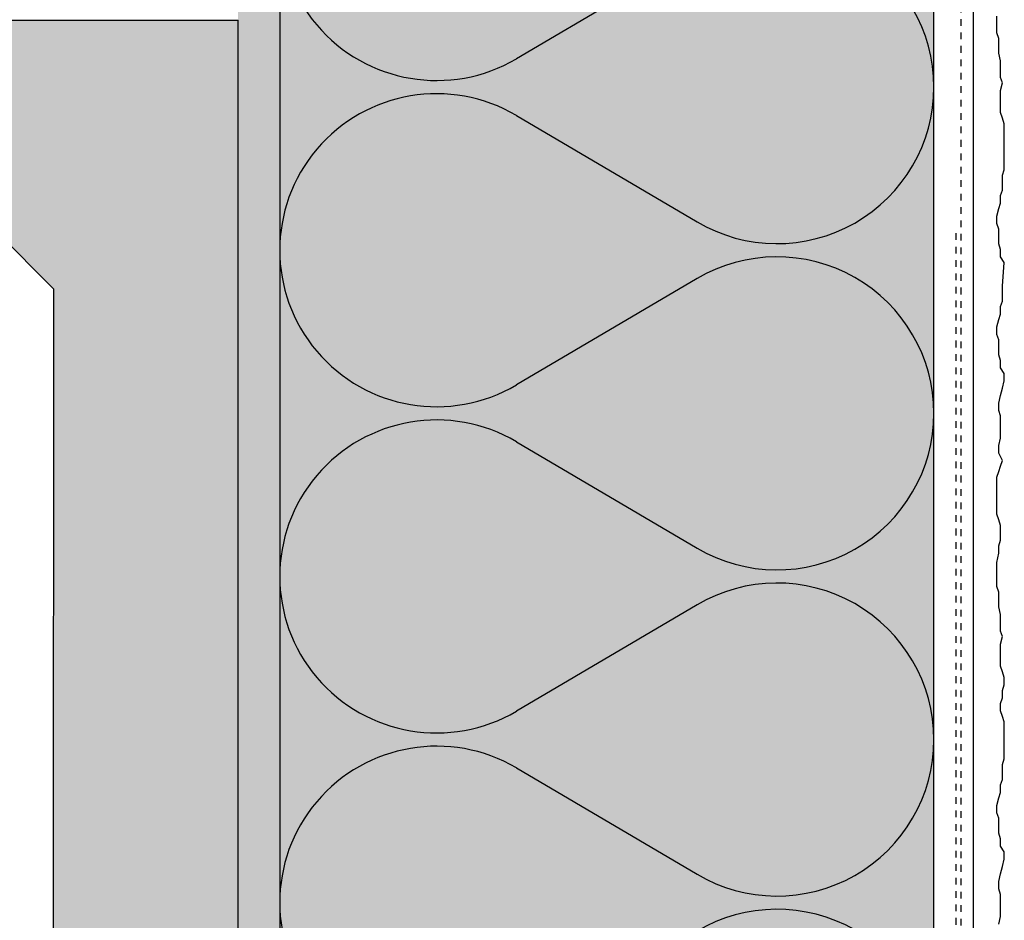
# Model space of a CAD drawing. Extents: x 2229 to 4112, y -13752 to -4513.
# Drawn here: x 2463 to 2581, y -13457 to -13350 of the extents above; entities that cross this region are included whole.
import ezdxf

# ---------------------------------------------------------------- set-up
doc = ezdxf.new("R2010")
doc.units = 0
doc.header["$LTSCALE"] = 0.1
for name, pattern in [('AUSGEZOGEN', [0]), ('MVS_STRICH', [48, 8, -8, 8, -8, 8, -8]), ('STRICHLINIE', [10, 5, -5])]:
    doc.linetypes.add(name, pattern=pattern)
doc.layers.get('0').update_dxf_attribs({"linetype": 'CONTINUOUS'})
for name, color, linetype in [('Armierung', 6, 'CONTINUOUS'), ('BEMASSUNG', 1, 'AUSGEZOGEN'), ('DÄMMUNG', 1, 'CONTINUOUS'), ('Putz', 6, 'CONTINUOUS'), ('SCHRAFFUR', 7, 'CONTINUOUS'), ('SICHTBARE', 7, 'CONTINUOUS'), ('UNSICHTBARE', 1, 'STRICHLINIE')]:
    doc.layers.add(name, color=color, linetype=linetype)

# ---------------------------------------------------------------- blocks, each defined once
blk = doc.blocks.new('DAEMM')
at = {"layer": 'DÄMMUNG'}
for p, q in [((0.2065000000000003, 0.3620000000000003), (0.04350000000000054, 0.6380000000000002)), ((0.4565000000000001, 0.6380000000000001), (0.2935000000000005, 0.3620000000000003))]:
    blk.add_line(p, q, dxfattribs=at)
for centre, radius, start, end in [((0.2500000000000004, 0.7599535583560935), 0.2398226853233718, 329.4349999999999, 210.565), ((-6.385947252951496e-05, 0.2399345634836396), 0.2399345719818568, 270.015249483519, 30.58024948351907), ((0.5000638594725304, 0.2399345634836396), 0.2399345719818567, 149.4197505164809, 269.9847505164809)]:
    blk.add_arc(centre, radius, start, end, dxfattribs=at)
blk = doc.blocks.new('A$C47D672CE')
at = {"layer": 'SICHTBARE', "linetype": 'Continuous'}
h = blk.add_hatch(color=7, dxfattribs=at)
h.dxf.hatch_style = 1
edge = h.paths.add_edge_path()
edge.add_line((0, 11.53553975746036), (0, 11.37827290222049))
edge.add_line((0, 11.37827290222049), (0, 0))
edge.add_line((0, 0), (-16.50000037625432, 0))
edge.add_line((-16.50000037625432, 0), (-16.50000037625432, -1.39999995008111))
edge.add_line((-16.50000037625432, -1.39999995008111), (-16.09999919310212, -1.39999995008111))
edge.add_arc((-16.09999997392333, -0.999999797621058), 0.4000000000000057, 270, 330.0000000000027)
edge.add_arc((-15.40717965089561, -1.399999797620694), 0.4000000000000069, 29.99999999999733, 150.0000000000027, ccw=False)
edge.add_arc((-14.7143593278679, -0.999999797621058), 0.4000000000000057, 209.9999999999973, 270)
edge.add_line((-14.71435884013772, -1.39999995008111), (-14.59999987855554, -1.39999995008111))
edge.add_arc((-14.59999997392333, -0.999999797621058), 0.4000000000000057, 270, 330.0000000000027)
edge.add_arc((-13.90717965089561, -1.399999797620694), 0.4000000000000069, 29.99999999999733, 150.0000000000027, ccw=False)
edge.add_arc((-13.2143593278679, -0.999999797621058), 0.4000000000000057, 209.9999999999973, 270)
edge.add_line((-13.21435952559114, -1.39999995008111), (-13.10000056400895, -1.39999995008111))
edge.add_arc((-13.09999997392333, -0.999999797621058), 0.4000000000000069, 270, 330.0000000000027)
edge.add_arc((-12.40717965089561, -1.399999797620694), 0.400000000000005, 29.99999999999733, 150.0000000000027, ccw=False)
edge.add_arc((-11.7143593278679, -0.999999797621058), 0.4000000000000057, 209.9999999999973, 270)
edge.add_line((-11.71435927972198, -1.39999995008111), (-11.60000031813979, -1.39999995008111))
edge.add_arc((-11.59999997392333, -0.999999797621058), 0.4000000000000192, 270, 330.0000000000027)
edge.add_arc((-10.90717965089561, -1.399999797620694), 0.3999999999999946, 29.99999999999733, 150.0000000000027, ccw=False)
edge.add_arc((-10.2143593278679, -0.999999797621058), 0.4000000000000057, 209.9999999999973, 270)
edge.add_line((-10.21435903385282, -1.39999995008111), (-10.10000007227063, -1.39999995008111))
edge.add_arc((-10.09999997392333, -0.999999797621058), 0.4000000000000057, 270, 330.0000000000027)
edge.add_arc((-9.407179650895614, -1.399999797620694), 0.4000000000000192, 29.99999999999733, 150.0000000000027, ccw=False)
edge.add_arc((-8.714359327867896, -0.999999797621058), 0.4000000000000057, 209.9999999999973, 270)
edge.add_line((-8.71435971930623, -1.39999995008111), (-8.599999826401472, -1.39999995008111))
edge.add_arc((-8.599999973923332, -0.999999797621058), 0.4000000000000057, 270, 330.0000000000027)
edge.add_arc((-7.907179650895614, -1.399999797620694), 0.4000000000000192, 29.99999999999733, 150.0000000000027, ccw=False)
edge.add_arc((-7.214359327867896, -0.999999797621058), 0.4000000000000057, 209.9999999999973, 270)
edge.add_line((-7.214359473437071, -1.39999995008111), (-7.099999580532312, -1.39999995008111))
edge.add_arc((-7.099999973923332, -0.999999797621058), 0.4000000000000057, 270, 330.0000000000027)
edge.add_arc((-6.407179650895614, -1.399999797620694), 0.4000000000000192, 29.99999999999733, 150.0000000000027, ccw=False)
edge.add_arc((-5.714359327867896, -0.999999797621058), 0.4000000000000057, 209.9999999999973, 270)
edge.add_line((-5.714359227567911, -1.39999995008111), (-5.474731791764498, -1.39999995008111))
edge.add_arc((-5.474731553831589, -1.599999797621422), 0.2000000000000174, -47.97568716290999, 90, ccw=False)
edge.add_arc((-5.206953197239272, -1.897144125752675), 0.1999999999999942, 132.02431283709, 267.9756871629631)
edge.add_arc((-5.22108262688289, -2.296894496881578), 0.2000000000000159, -47.8138500594024, 87.97568716296308, ccw=False)
edge.add_arc((-4.952466028625622, -2.593281276513153), 0.2000000000000064, 132.1861499405976, 278.2482745645122)
edge.add_arc((-4.895080901009806, -2.989143559547301), 0.2000000000000093, -22.60540779391789, 98.2482745645122, ccw=False)
edge.add_arc((-4.525811324312144, -3.142896542365634), 0.2000000000000092, 157.3945922060821, 309.2922396853103)
edge.add_arc((-4.272500902093725, -3.452466938229918), 0.2000000000000016, 8.438557326829425, 129.2922396853103, ccw=False)
edge.add_arc((-3.876831381271131, -3.393767446817947), 0.2000000000000098, 188.4385573268294, 337.0093519089007)
edge.add_arc((-3.50860393449102, -3.549999797622149), 0.2000000000000137, 22.024312837043283, 157.0093519089007, ccw=False)
edge.add_arc((-3.137794010136076, -3.399999797620694), 0.2000000000000151, 202.0243128370433, 337.9756871629567)
edge.add_arc((-2.766984085781132, -3.549999797622149), 0.2000000000000045, 22.024312837043283, 157.9756871629567, ccw=False)
edge.add_arc((-2.396174161426643, -3.399999797620694), 0.200000000000002, 202.0243128370433, 337.9756871629567)
edge.add_arc((-2.025364237071699, -3.549999797622149), 0.2000000000000045, 22.024312837043283, 157.9756871629567, ccw=False)
edge.add_arc((-1.654554312716755, -3.399999797620694), 0.2000000000000151, 202.0243128370433, 337.9756871629567)
edge.add_arc((-1.283744388362265, -3.549999797622149), 0.2000000000000045, 22.024312837043283, 157.9756871629567, ccw=False)
edge.add_arc((-0.9129344640073214, -3.399999797620694), 0.2000000000000151, 202.0243128370433, 337.9756871629567)
edge.add_arc((-0.5421245396523773, -3.549999797622149), 0.2000000000000045, 22.024312837043283, 157.9756871629567, ccw=False)
edge.add_arc((-0.1713146152978879, -3.399999797620694), 0.1999999999999886, 202.0243128370433, 270)
edge.add_line((-0.1713146921247244, -3.599999705329537), (0, -3.599999705329537))
edge.add_line((0, -3.599999705329537), (0, -4.233974381349981))
edge.add_arc((1.500000026077032, -4.233974393837343), 1.500000000000014, 180, 239.9999999999897)
edge.add_line((0.7500001229345798, -5.533012503292412), (1.649999991059303, -6.052627737517469))
edge.add_arc((1.400000026076668, -6.485640443675948), 0.5, 0, 59.99999999998971, ccw=False)
edge.add_line((1.900000032037497, -6.48564042057842), (1.900000032037497, -8.850406389683485))
edge.add_line((1.900000032037497, -8.850406389683485), (5.450000055134296, -10.89999964460731))
edge.add_line((5.450000055134296, -10.89999964460731), (6.125000072643161, -9.73086548037827))
edge.add_line((6.125000072643161, -9.73086548037827), (5.951795028522611, -9.630865417420864))
edge.add_arc((5.851794945319853, -9.804070583268185), 0.2000000000000356, 59.99999999998969, 127.9756871629679)
edge.add_arc((5.605664130853256, -9.48876181052401), 0.1999999999999782, 172.0243128370741, 307.975687162968, ccw=False)
edge.add_arc((5.209533316386569, -9.43326065891415), 0.2000000000000307, 352.024312837074, 487.9756871629679)
edge.add_arc((4.963402501919973, -9.117951886168157), 0.1999999999999986, 172.0243128370741, 307.975687162968, ccw=False)
edge.add_arc((4.567271687453285, -9.062450734560116), 0.2000000000000065, 352.0243128369709, 487.9756871629884)
edge.add_arc((4.321140872986689, -8.747141961814123), 0.200000000000023, 172.0243128370741, 307.975687162968, ccw=False)
edge.add_arc((3.925010058520456, -8.691640810204262), 0.2000000000000026, 352.024312837074, 487.9756871629679)
edge.add_arc((3.678879244053405, -8.376332037460088), 0.2000000000000181, 160.9035356451437, 307.975687162968, ccw=False)
edge.add_arc((3.387525683198874, -8.275461955743594), 0.1083207271790504, 340.9035356451437, 487.4606331479791)
edge.add_arc((3.20000002607685, -8.030725773845916), 0.2000000000000005, 112.02431283697541, 307.460633147979, ccw=False)
edge.add_arc((3.050000026076759, -7.659915849491881), 0.2000000000000176, 292.0243128369754, 427.9756871630245)
edge.add_arc((3.20000002607685, -7.289105925137846), 0.1999999999999913, 112.02431283697541, 247.9756871630246, ccw=False)
edge.add_arc((3.050000026076759, -6.918296000781993), 0.2000000000000176, 292.0243128369754, 427.9756871630245)
edge.add_arc((3.20000002607685, -6.547486076427958), 0.1999999999999913, 112.02431283697541, 247.9756871630246, ccw=False)
edge.add_arc((3.050000026076759, -6.176676152073924), 0.1999999999999913, 292.0243128369754, 427.9756871630245)
edge.add_arc((3.20000002607685, -5.80586622771807), 0.2000000000000176, 126.2187628067856, 247.9756871630246, ccw=False)
edge.add_arc((2.963652068691317, -5.483159483072086), 0.2000000000000181, 306.2187628067857, 487.9756871629679)
edge.add_arc((2.717521254224721, -5.167850710327912), 0.2000000000000181, 172.0243128370741, 307.975687162968, ccw=False)
edge.add_arc((2.321390439758034, -5.112349558718051), 0.2000000000000026, 352.024312837074, 487.9756871629679)
edge.add_arc((2.075259625291437, -4.797040785972058), 0.2000000000000166, 172.0243128370741, 307.975687162968, ccw=False)
edge.add_arc((1.67912881082475, -4.741539634364017), 0.2000000000000127, 352.024312837074, 461.4096221092699)
edge.add_arc((1.600000026076941, -4.349444447674614), 0.2000000000000242, 180, 281.40962210926995, ccw=False)
edge.add_line((1.400000066496432, -4.349444410763681), (1.400000066496432, -3.674427047371864))
edge.add_arc((0.8000000260767592, -3.674426988622145), 0.6000000000000149, 0, 48.18968510422114)
edge.add_arc((1.600000026076941, -2.779999797621713), 0.5999999999999864, 131.8103148957789, 228.1896851042211, ccw=False)
edge.add_arc((0.8000000260767592, -1.885572606621281), 0.6000000000000149, 311.8103148957789, 360)
edge.add_line((1.400000066496432, -1.885572448372841), (1.400000066496432, -1.884426921606064))
edge.add_arc((0.8000000260767592, -1.884426988621271), 0.6000000000000149, 0, 48.18968510422114)
edge.add_arc((1.600000026076941, -0.9899997976208397), 0.5999999999999864, 131.8103148957789, 228.1896851042211, ccw=False)
edge.add_arc((0.8000000260767592, -0.0955726066204079), 0.6000000000000149, 311.8103148957789, 360)
edge.add_line((1.400000066496432, -0.09557278826832771), (1.400000066496432, -0.09442679584026337))
edge.add_arc((0.8000000260767592, -0.09442698862039833), 0.6000000000000149, 0, 48.18968510422114)
edge.add_arc((1.600000026076941, 0.8000002023782145), 0.5999999999999864, 131.8103148957789, 228.1896851042211, ccw=False)
edge.add_arc((0.8000000260767592, 1.694427393378646), 0.6000000000000149, 311.8103148957789, 360)
edge.add_line((1.400000066496432, 1.694427337497473), (1.400000066496432, 1.69557286426425))
edge.add_arc((0.8000000260767592, 1.695573011378656), 0.5999999999999959, 0, 48.18968510422114)
edge.add_arc((1.600000026076941, 2.590000202379088), 0.6000000000000054, 131.8103148957789, 228.1896851042211, ccw=False)
edge.add_arc((0.8000000260767592, 3.4844273933777), 0.6000000000000149, 311.8103148957789, 360)
edge.add_line((1.400000066496432, 3.484427463263273), (1.400000066496432, 3.48557299003005))
edge.add_arc((0.8000000260767592, 3.485573011379529), 0.5999999999999959, 0, 48.18968510422114)
edge.add_arc((1.600000026076941, 4.380000202378142), 0.6000000000000054, 131.8103148957789, 228.1896851042211, ccw=False)
edge.add_arc((0.8000000260767592, 5.274427393378573), 0.5999999999999943, 311.8103148957789, 360)
edge.add_line((1.400000066496432, 5.274427589029074), (1.400000066496432, 5.275573115795851))
edge.add_arc((0.8000000260767592, 5.275573011378583), 0.5999999999999943, 0, 48.18968510422114)
edge.add_arc((1.600000026076941, 6.170000202379015), 0.5999999999999864, 131.8103148957789, 228.1896851042211, ccw=False)
edge.add_arc((0.8000000260767592, 7.064427393379447), 0.6000000000000149, 311.8103148957789, 360)
edge.add_line((1.400000066496432, 7.064427714794874), (1.400000066496432, 7.065573241561651))
edge.add_arc((0.8000000260767592, 7.065573011379456), 0.6000000000000149, 0, 48.18968510422114)
edge.add_arc((1.600000026076941, 7.960000202379888), 0.5999999999999864, 131.8103148957789, 228.1896851042211, ccw=False)
edge.add_arc((0.8000000260767592, 8.8544273933785), 0.6000000000000149, 311.8103148957789, 360)
edge.add_line((1.400000066496432, 8.854427840560675), (1.400000066496432, 8.855573367327452))
edge.add_arc((0.8000000260767592, 8.85557301137851), 0.6000000000000149, 0, 48.18968510422114)
edge.add_arc((1.600000026076941, 9.750000202378942), 0.5999999999999864, 131.8103148957789, 228.1896851042211, ccw=False)
edge.add_arc((0.8000000260767592, 10.64442739337937), 0.6000000000000149, 311.8103148957789, 360)
edge.add_line((1.400000066496432, 10.64442796632648), (1.400000066496432, 10.82135317847133))
edge.add_line((1.400000066496432, 10.82135317847133), (1.197297824546695, 11.37827290222049))
edge.add_line((1.197297824546695, 11.37827290222049), (1.168246380984783, 11.45809097215533))
edge.add_line((1.168246380984783, 11.45809097215533), (1.140057342126966, 11.53553975746036))
edge.add_line((1.140057342126966, 11.53553975746036), (0, 11.53553975746036))
h.paths.add_polyline_path([(-4.000000189989805, -2.549999859184027), (0, -2.549999859184027), (0, -1.049999613314867), (-4.000000189989805, -1.049999613314867)], flags=16)
edge = h.paths.add_edge_path(flags=17)
edge.add_arc((1.600000026076941, 2.590000202379088), 0.5999999999999925, 131.8103148957789, 174.353488802592)
edge.add_arc((0.2000000260768502, 4.480791596923154), 1.999999999999992, 293.6692093344773, 425.9266246991572)
edge.add_arc((1.600000026076941, 6.170000202379015), 0.6000000000000054, 166.8168186619791, 228.1896851042211)
edge.add_arc((-11.7143593278679, -0.999999797621058), 0.4000000000000057, 263.5843682320276, 270)
edge.add_arc((-10.15717965089561, -0.1999997976217855), 2.00000000000001, 216.7802460875626, 323.2197539124374)
edge.add_arc((-8.599999973923332, -0.999999797621058), 0.4000000000000057, 270, 276.4156317679724)
h = blk.add_hatch(color=7, dxfattribs=at)
h.dxf.hatch_style = 1
h.paths.add_polyline_path([(-8.555303952482973, -1.39749478585145, -0.02800078899739203), (-8.599999973922422, -1.399999797620694), (-8.599999826401472, -1.39999995008111), (-8.714359327867442, -1.399999797620694, -0.26794919243142), (-9.060769489381983, -1.199999797621786, 0.5773502691906642), (-9.7535898124097, -1.199999797619967, -0.2679491924311798), (-10.09999997392379, -1.399999797620694), (-10.21435879459978, -1.399999797620694, -0.2679495496530265), (-10.56076948938198, -1.199999797621786, 0.5773502691906642), (-11.2535898124097, -1.199999797619967, -0.2679491924311799), (-11.59999997392379, -1.399999797620694), (-11.7143587946025, -1.399999797620694, -0.02800112255026009), (-11.75905534930826, -1.39749478585145, 0.5009783296954586)])
h.paths.add_polyline_path([(1.015812491310953, 6.30683924733421, 0.2743799324487569), (1.20000002607685, 5.722786606878799, -0.2134217652834567), (1.400000026076668, 5.275573011378583), (1.400000066496432, 5.275573115795851), (1.400000026076668, 5.274427393378573, -0.2134217652833644), (1.20000002607685, 4.827213797878358, 0.4472135955001683), (1.20000002607685, 3.932786606877926, -0.2134217652834755), (1.400000026076668, 3.485573011379529, -0.213920793252085), (1.200000571995588, 3.037214286163362, 0.1877918983572677), (1.00291131196127, 2.649034662448685, 0.6510056275557335)])
at = {"layer": 'SICHTBARE', "color": 6, "linetype": 'MVS_STRICH'}
for p, q in [((1.600000026072394, 177.9115228043629), (1.600000026076941, 4.380000202378142)), ((-57.73808715389305, -1.821216794718566), (-10.15717965089561, -1.821216794713109))]:
    blk.add_line(p, q, dxfattribs=at)
at = {"layer": 'SICHTBARE', "color": 7, "linetype": 'Continuous'}
for p, q in [((1.140057342126966, 11.53553975746036), (0, 11.53553975746036)), ((0, 11.53553975746036), (0, 11.37827290222049)), ((1.140057342126966, 11.53553975746036), (0, 11.53553975746036)), ((0, 11.53553975746036), (0, 11.37827290222049)), ((0, 11.37827290222049), (0, 0)), ((0, 11.37827290222049), (0, 0)), ((1.400000066496432, 10.82135317847133), (1.197297824546695, 11.37827290222049)), ((1.400000066496432, 10.82135317847133), (1.197297824546695, 11.37827290222049)), ((1.400000066496432, 10.64442796632648), (1.400000066496432, 10.82135317847133)), ((1.400000066496432, 10.64442796632648), (1.400000066496432, 10.82135317847133)), ((1.400000066496432, 8.854427840560675), (1.400000066496432, 8.855573367327452)), ((1.400000066496432, 8.854427840560675), (1.400000066496432, 8.855573367327452)), ((1.400000066496432, 7.064427714794874), (1.400000066496432, 7.065573241561651)), ((1.400000066496432, 7.064427714794874), (1.400000066496432, 7.065573241561651)), ((1.400000066496432, 5.275573115795851), (1.400000066496432, 5.274427589029074)), ((1.400000066496432, 5.275573115795851), (1.400000066496432, 5.274427589029074)), ((1.400000066496432, 3.48557299003005), (1.400000066496432, 3.484427463263273)), ((1.400000066496432, 3.48557299003005), (1.400000066496432, 3.484427463263273)), ((1.400000066496432, 1.694427337497473), (1.400000066496432, 1.69557286426425)), ((1.400000066496432, 1.694427337497473), (1.400000066496432, 1.69557286426425)), ((0, 0), (-16.50000037625432, 0)), ((-16.50000037625432, 0), (-16.50000037625432, -1.39999995008111)), ((0, 0), (-16.50000037625432, 0)), ((-16.50000037625432, 0), (-16.50000037625432, -1.39999995008111)), ((0, -1.049999613314867), (-4.000000189989805, -1.049999613314867)), ((-4.000000189989805, -1.049999613314867), (-4.000000189989805, -2.549999859184027)), ((0, -1.049999613314867), (-4.000000189989805, -1.049999613314867)), ((-4.000000189989805, -1.049999613314867), (-4.000000189989805, -2.549999859184027)), ((0, -2.549999859184027), (0, -1.049999613314867)), ((0, -2.549999859184027), (0, -1.049999613314867)), ((1.400000066496432, -0.09557278826832771), (1.400000066496432, -0.09442679584026337)), ((1.400000066496432, -0.09557278826832771), (1.400000066496432, -0.09442679584026337)), ((-16.50000037625432, -1.39999995008111), (-16.09999919310212, -1.39999995008111)), ((-16.50000037625432, -1.39999995008111), (-16.09999919310212, -1.39999995008111)), ((-14.71435884013772, -1.39999995008111), (-14.59999987855554, -1.39999995008111)), ((-14.71435884013772, -1.39999995008111), (-14.59999987855554, -1.39999995008111)), ((-13.21435952559114, -1.39999995008111), (-13.10000056400895, -1.39999995008111)), ((-13.21435952559114, -1.39999995008111), (-13.10000056400895, -1.39999995008111)), ((-11.60000031813979, -1.39999995008111), (-11.71435927972198, -1.39999995008111)), ((-11.60000031813979, -1.39999995008111), (-11.71435927972198, -1.39999995008111)), ((-10.10000007227063, -1.39999995008111), (-10.21435903385282, -1.39999995008111)), ((-10.10000007227063, -1.39999995008111), (-10.21435903385282, -1.39999995008111)), ((-8.599999826401472, -1.39999995008111), (-8.71435971930623, -1.39999995008111)), ((-8.599999826401472, -1.39999995008111), (-8.71435971930623, -1.39999995008111)), ((-7.214359473437071, -1.39999995008111), (-7.099999580532312, -1.39999995008111)), ((-7.214359473437071, -1.39999995008111), (-7.099999580532312, -1.39999995008111)), ((-5.714359227567911, -1.39999995008111), (-5.474731791764498, -1.39999995008111)), ((-5.714359227567911, -1.39999995008111), (-5.474731791764498, -1.39999995008111)), ((1.400000066496432, -1.885572448372841), (1.400000066496432, -1.884426921606064)), ((1.400000066496432, -1.885572448372841), (1.400000066496432, -1.884426921606064)), ((-4.000000189989805, -2.549999859184027), (0, -2.549999859184027)), ((-4.000000189989805, -2.549999859184027), (0, -2.549999859184027)), ((-0.1713146921247244, -3.599999705329537), (0, -3.599999705329537)), ((-0.1713146921247244, -3.599999705329537), (0, -3.599999705329537)), ((0, -3.599999705329537), (0, -4.233974381349981)), ((0, -3.599999705329537), (0, -4.233974381349981)), ((1.400000066496432, -4.349444410763681), (1.400000066496432, -3.674427047371864)), ((1.400000066496432, -4.349444410763681), (1.400000066496432, -3.674427047371864)), ((0.7500001229345798, -5.533012503292412), (1.649999991059303, -6.052627737517469)), ((0.7500001229345798, -5.533012503292412), (1.649999991059303, -6.052627737517469)), ((1.900000032037497, -6.48564042057842), (1.900000032037497, -8.850406389683485)), ((1.900000032037497, -6.48564042057842), (1.900000032037497, -8.850406389683485)), ((1.900000032037497, -8.850406389683485), (5.450000055134296, -10.89999964460731)), ((1.900000032037497, -8.850406389683485), (5.450000055134296, -10.89999964460731)), ((5.450000055134296, -10.89999964460731), (6.125000072643161, -9.73086548037827)), ((5.450000055134296, -10.89999964460731), (6.125000072643161, -9.73086548037827)), ((6.125000072643161, -9.73086548037827), (5.951795028522611, -9.630865417420864)), ((6.125000072643161, -9.73086548037827), (5.951795028522611, -9.630865417420864))]:
    blk.add_line(p, q, dxfattribs=at)
blk.add_lwpolyline([(1.197297824546695, 11.37827290222049), (1.168246380984783, 11.45809097215533), (1.140057342126966, 11.53553975746036)], dxfattribs=at)
blk.add_lwpolyline([(1.197297824546695, 11.37827290222049), (1.168246380984783, 11.45809097215533), (1.140057342126966, 11.53553975746036)], dxfattribs=at)
for centre, radius, start, end in [((0.8000000260767592, 10.64442739337937), 0.6000000000000149, 311.8103148957789, 0), ((0.8000000260767592, 10.64442739337937), 0.6000000000000149, 311.8103148957789, 0), ((1.600000026076941, 9.750000202378942), 0.5999999999999864, 131.8103148957789, 228.1896851042211), ((1.600000026076941, 9.750000202378942), 0.5999999999999864, 131.8103148957789, 228.1896851042211), ((1.600000026076941, 7.960000202379888), 0.5999999999999864, 131.8103148957789, 228.1896851042211), ((1.600000026076941, 7.960000202379888), 0.5999999999999864, 131.8103148957789, 228.1896851042211), ((0.8000000260767592, 8.85557301137851), 0.6000000000000149, 0, 48.18968510422114), ((0.8000000260767592, 8.85557301137851), 0.6000000000000149, 0, 48.18968510422114), ((0.8000000260767592, 8.8544273933785), 0.6000000000000149, 311.8103148957789, 0), ((0.8000000260767592, 8.8544273933785), 0.6000000000000149, 311.8103148957789, 0), ((0.8000000260767592, 7.065573011379456), 0.6000000000000149, 0, 48.18968510422114), ((0.8000000260767592, 7.065573011379456), 0.6000000000000149, 0, 48.18968510422114), ((0.8000000260767592, 7.064427393379447), 0.6000000000000149, 311.8103148957789, 0), ((0.8000000260767592, 7.064427393379447), 0.6000000000000149, 311.8103148957789, 0), ((1.600000026076941, 6.170000202379015), 0.5999999999999864, 131.8103148957789, 228.1896851042211), ((1.600000026076941, 6.170000202379015), 0.5999999999999864, 131.8103148957789, 228.1896851042211), ((1.600000026076941, 6.170000202379015), 0.6000000000000054, 166.8168186619791, 228.1896851042211), ((1.600000026076941, 6.170000202379015), 0.6000000000000054, 166.8168186619791, 228.1896851042211), ((0.2000000260768502, 4.480791596923154), 1.999999999999992, 293.6692093344773, 65.92662469915719), ((0.2000000260768502, 4.480791596923154), 1.999999999999992, 293.6692093344773, 65.92662469915719), ((1.600000026076941, 4.380000202378142), 0.6000000000000054, 131.8103148957789, 228.1896851042211), ((1.600000026076941, 4.380000202378142), 0.6000000000000054, 131.8103148957789, 228.1896851042211), ((0.8000000260767592, 5.275573011378583), 0.5999999999999943, 0, 48.18968510422114), ((0.8000000260767592, 5.275573011378583), 0.5999999999999943, 0, 48.18968510422114), ((0.8000000260767592, 5.274427393378573), 0.5999999999999943, 311.8103148957789, 0), ((0.8000000260767592, 5.274427393378573), 0.5999999999999943, 311.8103148957789, 0), ((0.8000000260767592, 3.485573011379529), 0.5999999999999959, 0, 48.18968510422114), ((0.8000000260767592, 3.485573011379529), 0.5999999999999959, 0, 48.18968510422114), ((1.600000026076941, 2.590000202379088), 0.6000000000000054, 131.8103148957789, 228.1896851042211), ((1.600000026076941, 2.590000202379088), 0.6000000000000054, 131.8103148957789, 228.1896851042211), ((1.600000026076941, 2.590000202379088), 0.5999999999999925, 131.8103148957789, 174.353488802592), ((1.600000026076941, 2.590000202379088), 0.5999999999999925, 131.8103148957789, 174.353488802592), ((0.8000000260767592, 3.4844273933777), 0.6000000000000149, 311.8103148957789, 0), ((0.8000000260767592, 3.4844273933777), 0.6000000000000149, 311.8103148957789, 0), ((1.600000026076941, 0.8000002023782145), 0.5999999999999864, 131.8103148957789, 228.1896851042211), ((1.600000026076941, 0.8000002023782145), 0.5999999999999864, 131.8103148957789, 228.1896851042211), ((0.8000000260767592, 1.695573011378656), 0.5999999999999959, 0, 48.18968510422114), ((0.8000000260767592, 1.695573011378656), 0.5999999999999959, 0, 48.18968510422114), ((0.8000000260767592, 1.694427393378646), 0.6000000000000149, 311.8103148957789, 0), ((0.8000000260767592, 1.694427393378646), 0.6000000000000149, 311.8103148957789, 0), ((0.8000000260767592, -0.09442698862039833), 0.6000000000000149, 0, 48.18968510422114), ((0.8000000260767592, -0.09442698862039833), 0.6000000000000149, 0, 48.18968510422114), ((-15.40717965089561, -1.399999797620694), 0.4000000000000069, 29.99999999999728, 150.0000000000027), ((-15.40717965089561, -1.399999797620694), 0.4000000000000069, 29.99999999999728, 150.0000000000027), ((-13.90717965089561, -1.399999797620694), 0.4000000000000069, 29.99999999999728, 150.0000000000027), ((-13.90717965089561, -1.399999797620694), 0.4000000000000069, 29.99999999999728, 150.0000000000027), ((-12.40717965089561, -1.399999797620694), 0.400000000000005, 29.99999999999728, 150.0000000000027), ((-12.40717965089561, -1.399999797620694), 0.400000000000005, 29.99999999999728, 150.0000000000027), ((-10.90717965089561, -1.399999797620694), 0.3999999999999946, 29.99999999999728, 150.0000000000027), ((-10.90717965089561, -1.399999797620694), 0.3999999999999946, 29.99999999999728, 150.0000000000027), ((-9.407179650895614, -1.399999797620694), 0.4000000000000192, 29.99999999999728, 150.0000000000027), ((-9.407179650895614, -1.399999797620694), 0.4000000000000192, 29.99999999999728, 150.0000000000027), ((-7.907179650895614, -1.399999797620694), 0.4000000000000192, 29.99999999999728, 150.0000000000027), ((-7.907179650895614, -1.399999797620694), 0.4000000000000192, 29.99999999999728, 150.0000000000027), ((-6.407179650895614, -1.399999797620694), 0.4000000000000192, 29.99999999999728, 150.0000000000027), ((-6.407179650895614, -1.399999797620694), 0.4000000000000192, 29.99999999999728, 150.0000000000027), ((1.600000026076941, -0.9899997976208397), 0.5999999999999864, 131.8103148957789, 228.1896851042211), ((1.600000026076941, -0.9899997976208397), 0.5999999999999864, 131.8103148957789, 228.1896851042211), ((0.8000000260767592, -0.0955726066204079), 0.6000000000000149, 311.8103148957789, 0), ((0.8000000260767592, -0.0955726066204079), 0.6000000000000149, 311.8103148957789, 0), ((-16.09999997392333, -0.999999797621058), 0.4000000000000057, 270, 330.0000000000027), ((-16.09999997392333, -0.999999797621058), 0.4000000000000057, 270, 330.0000000000027), ((-14.7143593278679, -0.999999797621058), 0.4000000000000057, 209.9999999999973, 270), ((-14.7143593278679, -0.999999797621058), 0.4000000000000057, 209.9999999999973, 270), ((-14.59999997392333, -0.999999797621058), 0.4000000000000057, 270, 330.0000000000027), ((-14.59999997392333, -0.999999797621058), 0.4000000000000057, 270, 330.0000000000027), ((-13.2143593278679, -0.999999797621058), 0.4000000000000057, 209.9999999999973, 270), ((-13.2143593278679, -0.999999797621058), 0.4000000000000057, 209.9999999999973, 270), ((-13.09999997392333, -0.999999797621058), 0.4000000000000069, 270, 330.0000000000027), ((-13.09999997392333, -0.999999797621058), 0.4000000000000069, 270, 330.0000000000027), ((-11.7143593278679, -0.999999797621058), 0.4000000000000057, 209.9999999999973, 270), ((-11.7143593278679, -0.999999797621058), 0.4000000000000057, 209.9999999999973, 270), ((-10.15717965089561, -0.1999997976217855), 2.00000000000001, 216.7802460875626, 323.2197539124374), ((-11.7143593278679, -0.999999797621058), 0.4000000000000057, 263.5843682320276, 270), ((-10.15717965089561, -0.1999997976217855), 2.00000000000001, 216.7802460875626, 323.2197539124374), ((-11.7143593278679, -0.999999797621058), 0.4000000000000057, 263.5843682320276, 270), ((-11.59999997392333, -0.999999797621058), 0.4000000000000192, 270, 330.0000000000027), ((-11.59999997392333, -0.999999797621058), 0.4000000000000192, 270, 330.0000000000027), ((-10.2143593278679, -0.999999797621058), 0.4000000000000057, 209.9999999999973, 270), ((-10.2143593278679, -0.999999797621058), 0.4000000000000057, 209.9999999999973, 270), ((-10.09999997392333, -0.999999797621058), 0.4000000000000057, 270, 330.0000000000027), ((-10.09999997392333, -0.999999797621058), 0.4000000000000057, 270, 330.0000000000027), ((-8.714359327867896, -0.999999797621058), 0.4000000000000057, 209.9999999999973, 270), ((-8.714359327867896, -0.999999797621058), 0.4000000000000057, 209.9999999999973, 270), ((-8.599999973923332, -0.999999797621058), 0.4000000000000057, 270, 330.0000000000027), ((-8.599999973923332, -0.999999797621058), 0.4000000000000057, 270, 330.0000000000027), ((-8.599999973923332, -0.999999797621058), 0.4000000000000057, 270, 276.4156317679724), ((-8.599999973923332, -0.999999797621058), 0.4000000000000057, 270, 276.4156317679724), ((-7.214359327867896, -0.999999797621058), 0.4000000000000057, 209.9999999999973, 270), ((-7.214359327867896, -0.999999797621058), 0.4000000000000057, 209.9999999999973, 270), ((-7.099999973923332, -0.999999797621058), 0.4000000000000057, 270, 330.0000000000027), ((-7.099999973923332, -0.999999797621058), 0.4000000000000057, 270, 330.0000000000027), ((-5.714359327867896, -0.999999797621058), 0.4000000000000057, 209.9999999999973, 270), ((-5.714359327867896, -0.999999797621058), 0.4000000000000057, 209.9999999999973, 270), ((-5.474731553831589, -1.599999797621422), 0.2000000000000174, 312.02431283709, 90), ((-5.474731553831589, -1.599999797621422), 0.2000000000000174, 312.02431283709, 90), ((-5.206953197239272, -1.897144125752675), 0.1999999999999942, 132.02431283709, 267.9756871629631), ((-5.206953197239272, -1.897144125752675), 0.1999999999999942, 132.02431283709, 267.9756871629631), ((-5.22108262688289, -2.296894496881578), 0.2000000000000159, 312.1861499405976, 87.97568716296306), ((-5.22108262688289, -2.296894496881578), 0.2000000000000159, 312.1861499405976, 87.97568716296306), ((1.600000026076941, -2.779999797621713), 0.5999999999999864, 131.8103148957789, 228.1896851042211), ((1.600000026076941, -2.779999797621713), 0.5999999999999864, 131.8103148957789, 228.1896851042211), ((0.8000000260767592, -1.884426988621271), 0.6000000000000149, 0, 48.18968510422114), ((0.8000000260767592, -1.884426988621271), 0.6000000000000149, 0, 48.18968510422114), ((0.8000000260767592, -1.885572606621281), 0.6000000000000149, 311.8103148957789, 0), ((0.8000000260767592, -1.885572606621281), 0.6000000000000149, 311.8103148957789, 0), ((-4.952466028625622, -2.593281276513153), 0.2000000000000064, 132.1861499405976, 278.2482745645122), ((-4.952466028625622, -2.593281276513153), 0.2000000000000064, 132.1861499405976, 278.2482745645122), ((-4.895080901009806, -2.989143559547301), 0.2000000000000093, 337.3945922060821, 98.24827456451219), ((-4.895080901009806, -2.989143559547301), 0.2000000000000093, 337.3945922060821, 98.24827456451219), ((-4.525811324312144, -3.142896542365634), 0.2000000000000092, 157.3945922060821, 309.2922396853103), ((-4.525811324312144, -3.142896542365634), 0.2000000000000092, 157.3945922060821, 309.2922396853103), ((-4.272500902093725, -3.452466938229918), 0.2000000000000016, 8.438557326829404, 129.2922396853102), ((-4.272500902093725, -3.452466938229918), 0.2000000000000016, 8.438557326829404, 129.2922396853102), ((-3.876831381271131, -3.393767446817947), 0.2000000000000098, 188.4385573268294, 337.0093519089007), ((-3.876831381271131, -3.393767446817947), 0.2000000000000098, 188.4385573268294, 337.0093519089007), ((-3.50860393449102, -3.549999797622149), 0.2000000000000137, 22.02431283704329, 157.0093519089007), ((-3.50860393449102, -3.549999797622149), 0.2000000000000137, 22.02431283704329, 157.0093519089007), ((-3.137794010136076, -3.399999797620694), 0.2000000000000151, 202.0243128370433, 337.9756871629567), ((-3.137794010136076, -3.399999797620694), 0.2000000000000151, 202.0243128370433, 337.9756871629567), ((-2.766984085781132, -3.549999797622149), 0.2000000000000045, 22.02431283704329, 157.9756871629567), ((-2.766984085781132, -3.549999797622149), 0.2000000000000045, 22.02431283704329, 157.9756871629567), ((-2.396174161426643, -3.399999797620694), 0.200000000000002, 202.0243128370433, 337.9756871629567), ((-2.396174161426643, -3.399999797620694), 0.200000000000002, 202.0243128370433, 337.9756871629567), ((-2.025364237071699, -3.549999797622149), 0.2000000000000045, 22.02431283704329, 157.9756871629567), ((-2.025364237071699, -3.549999797622149), 0.2000000000000045, 22.02431283704329, 157.9756871629567), ((-1.654554312716755, -3.399999797620694), 0.2000000000000151, 202.0243128370433, 337.9756871629567), ((-1.654554312716755, -3.399999797620694), 0.2000000000000151, 202.0243128370433, 337.9756871629567), ((-1.283744388362265, -3.549999797622149), 0.2000000000000045, 22.02431283704329, 157.9756871629567), ((-1.283744388362265, -3.549999797622149), 0.2000000000000045, 22.02431283704329, 157.9756871629567), ((-0.9129344640073214, -3.399999797620694), 0.2000000000000151, 202.0243128370433, 337.9756871629567), ((-0.9129344640073214, -3.399999797620694), 0.2000000000000151, 202.0243128370433, 337.9756871629567), ((-0.5421245396523773, -3.549999797622149), 0.2000000000000045, 22.02431283704329, 157.9756871629567), ((-0.5421245396523773, -3.549999797622149), 0.2000000000000045, 22.02431283704329, 157.9756871629567), ((-0.1713146152978879, -3.399999797620694), 0.1999999999999886, 202.0243128370433, 270), ((-0.1713146152978879, -3.399999797620694), 0.1999999999999886, 202.0243128370433, 270), ((0.8000000260767592, -3.674426988622145), 0.6000000000000149, 0, 48.18968510422114), ((0.8000000260767592, -3.674426988622145), 0.6000000000000149, 0, 48.18968510422114), ((1.500000026077032, -4.233974393837343), 1.500000000000014, 180, 239.9999999999897), ((1.500000026077032, -4.233974393837343), 1.500000000000014, 180, 239.9999999999897), ((1.600000026076941, -4.349444447674614), 0.2000000000000242, 180, 281.4096221092699), ((1.600000026076941, -4.349444447674614), 0.2000000000000242, 180, 281.4096221092699), ((1.67912881082475, -4.741539634364017), 0.2000000000000127, 352.024312837074, 101.40962210927), ((1.67912881082475, -4.741539634364017), 0.2000000000000127, 352.024312837074, 101.40962210927), ((2.075259625291437, -4.797040785972058), 0.2000000000000166, 172.0243128370741, 307.975687162968), ((2.075259625291437, -4.797040785972058), 0.2000000000000166, 172.0243128370741, 307.975687162968), ((2.321390439758034, -5.112349558718051), 0.2000000000000026, 352.024312837074, 127.9756871629679), ((2.321390439758034, -5.112349558718051), 0.2000000000000026, 352.024312837074, 127.9756871629679), ((2.717521254224721, -5.167850710327912), 0.2000000000000181, 172.0243128370741, 307.975687162968), ((2.717521254224721, -5.167850710327912), 0.2000000000000181, 172.0243128370741, 307.975687162968), ((2.963652068691317, -5.483159483072086), 0.2000000000000181, 306.2187628067857, 127.9756871629679), ((2.963652068691317, -5.483159483072086), 0.2000000000000181, 306.2187628067857, 127.9756871629679), ((3.20000002607685, -5.80586622771807), 0.2000000000000176, 126.2187628067856, 247.9756871630246), ((3.20000002607685, -5.80586622771807), 0.2000000000000176, 126.2187628067856, 247.9756871630246), ((1.400000026076668, -6.485640443675948), 0.5, 0, 59.99999999998969), ((1.400000026076668, -6.485640443675948), 0.5, 0, 59.99999999998969), ((3.20000002607685, -6.547486076427958), 0.1999999999999913, 112.0243128369754, 247.9756871630246), ((3.20000002607685, -6.547486076427958), 0.1999999999999913, 112.0243128369754, 247.9756871630246), ((3.050000026076759, -6.176676152073924), 0.1999999999999913, 292.0243128369754, 67.97568716302456), ((3.050000026076759, -6.176676152073924), 0.1999999999999913, 292.0243128369754, 67.97568716302456), ((3.050000026076759, -6.918296000781993), 0.2000000000000176, 292.0243128369754, 67.97568716302456), ((3.050000026076759, -6.918296000781993), 0.2000000000000176, 292.0243128369754, 67.97568716302456), ((3.20000002607685, -7.289105925137846), 0.1999999999999913, 112.0243128369754, 247.9756871630246), ((3.20000002607685, -7.289105925137846), 0.1999999999999913, 112.0243128369754, 247.9756871630246), ((3.20000002607685, -8.030725773845916), 0.2000000000000005, 112.0243128369754, 307.460633147979), ((3.20000002607685, -8.030725773845916), 0.2000000000000005, 112.0243128369754, 307.460633147979), ((3.050000026076759, -7.659915849491881), 0.2000000000000176, 292.0243128369754, 67.97568716302456), ((3.050000026076759, -7.659915849491881), 0.2000000000000176, 292.0243128369754, 67.97568716302456), ((3.387525683198874, -8.275461955743594), 0.1083207271790504, 340.9035356451437, 127.460633147979), ((3.387525683198874, -8.275461955743594), 0.1083207271790504, 340.9035356451437, 127.460633147979), ((3.678879244053405, -8.376332037460088), 0.2000000000000181, 160.9035356451437, 307.975687162968), ((3.678879244053405, -8.376332037460088), 0.2000000000000181, 160.9035356451437, 307.975687162968), ((3.925010058520456, -8.691640810204262), 0.2000000000000026, 352.024312837074, 127.9756871629679), ((3.925010058520456, -8.691640810204262), 0.2000000000000026, 352.024312837074, 127.9756871629679), ((4.321140872986689, -8.747141961814123), 0.200000000000023, 172.0243128370741, 307.975687162968), ((4.321140872986689, -8.747141961814123), 0.200000000000023, 172.0243128370741, 307.975687162968), ((4.567271687453285, -9.062450734560116), 0.2000000000000065, 352.0243128369709, 127.9756871629885), ((4.567271687453285, -9.062450734560116), 0.2000000000000065, 352.0243128369709, 127.9756871629885), ((4.963402501919973, -9.117951886168157), 0.1999999999999986, 172.0243128370741, 307.975687162968), ((4.963402501919973, -9.117951886168157), 0.1999999999999986, 172.0243128370741, 307.975687162968), ((5.209533316386569, -9.43326065891415), 0.2000000000000307, 352.024312837074, 127.9756871629679), ((5.209533316386569, -9.43326065891415), 0.2000000000000307, 352.024312837074, 127.9756871629679), ((5.605664130853256, -9.48876181052401), 0.1999999999999782, 172.0243128370741, 307.975687162968), ((5.605664130853256, -9.48876181052401), 0.1999999999999782, 172.0243128370741, 307.975687162968), ((5.851794945319853, -9.804070583268185), 0.2000000000000356, 59.99999999998969, 127.9756871629679), ((5.851794945319853, -9.804070583268185), 0.2000000000000356, 59.99999999998969, 127.9756871629679)]:
    blk.add_arc(centre, radius, start, end, dxfattribs=at)
blk.add_point((3.250000026077032, -6.176676152073924), dxfattribs=at)
blk.add_point((3.250000026077032, -6.176676152073924), dxfattribs=at)

msp = doc.modelspace()

# ---------------------------------------------------------------- hatches: boundary and pattern name
at = {"layer": 'SCHRAFFUR', "linetype": 'Continuous'}
h = msp.add_hatch(dxfattribs=at)
h.set_pattern_fill('HEX', color=252, scale=0.23, style=0)
h.set_pattern_definition([(0, (0, 0), (0, 1.264830102542), [0.73025, -1.4605]), (120, (0, 0), (-1.095375000272649, -0.6324150512709996), [0.7302499999999998, -1.4605]), (59.99999999999999, (0.73025, 0), (-1.095375000272648, 0.6324150512710001), [0.73025, -1.4605])])
h.paths.add_polyline_path([(2494.215428486362, -13241.22405140038), (2489.215428486362, -13240.22405140038), (2489.215428486362, -13539.32151594586), (2494.215428486362, -13539.32151594586)])
h = msp.add_hatch(color=71, dxfattribs=at)
h.dxf.hatch_style = 1
h.paths.add_polyline_path([(2572.169033367201, -13552.32151594586), (2494.215428486362, -13552.32151594586), (2494.215428486362, -13241.22405140038), (2572.169033367201, -13241.22405140038)])
h = msp.add_hatch(color=253, dxfattribs=at)
h.dxf.hatch_style = 1
h.paths.add_polyline_path([(2457.215086607222, -13371.96704049003), (2467.216795984094, -13381.96704034393), (2467.139091355459, -13559.96704049003), (2489.215428486362, -13559.96704049003), (2489.215428486362, -13349.96704049003), (2266.307124486365, -13349.96704049003), (2266.215450486362, -13559.96704049003), (2439.715446486364, -13559.96704049003), (2439.715446486364, -13537.96704049003), (2298.225056525485, -13537.96704049003), (2288.229421953641, -13527.96704144288), (2288.293157211617, -13381.96703953718), (2298.297522639772, -13371.96704049003)])

# ---------------------------------------------------------------- linework, layer by layer
at = {"color": 7, "linetype": 'AUSGEZOGEN'}
for p, q in [((2266.307124486365, -13349.96704049003), (2489.215428486362, -13349.96704049003)), ((2489.215428486362, -13559.96704049003), (2489.215428486362, -13349.96704049003)), ((2457.215086607222, -13371.96704049003), (2467.216795984094, -13381.96704034393)), ((2467.216795984094, -13381.96704034393), (2467.139091355459, -13559.96704049003))]:
    msp.add_line(p, q, dxfattribs=at)
at = {"layer": 'Armierung', "lineweight": -3}
msp.add_line((2576.88711015333, -13562.98021253995), (2576.88711015333, -12774.93177205853), dxfattribs=at)
at = {"layer": 'Putz', "color": 6, "linetype": 'AUSGEZOGEN', "lineweight": -3}
for p, q in [((2579.682430452827, -13350.60119011611), (2579.682430452827, -13349.49639011611)), ((2579.682430452827, -13351.48499011611), (2579.682430452827, -13350.60119011611)), ((2579.903430452825, -13352.14779011611), (2579.682430452827, -13351.48499011611)), ((2579.903430452825, -13353.03159011611), (2579.903430452825, -13352.14779011611)), ((2579.903430452825, -13353.91539011612), (2579.903430452825, -13353.03159011611)), ((2580.124430452823, -13354.79919011611), (2579.903430452825, -13353.91539011612)), ((2580.124430452823, -13355.68299011611), (2580.124430452823, -13354.79919011611)), ((2580.124430452823, -13356.78779011611), (2580.124430452823, -13355.68299011611)), ((2580.345330452823, -13357.45059011611), (2580.124430452823, -13356.78779011611)), ((2580.124430452823, -13358.33439011611), (2580.345330452823, -13357.45059011611)), ((2580.124430452823, -13359.21819011611), (2580.124430452823, -13358.33439011611)), ((2580.124430452823, -13360.10199011611), (2580.124430452823, -13359.21819011611)), ((2580.124430452823, -13360.98579011611), (2580.124430452823, -13360.10199011611)), ((2580.345330452823, -13361.64859011611), (2580.124430452823, -13360.98579011611)), ((2580.566330452828, -13362.31139011611), (2580.345330452823, -13361.64859011611)), ((2580.566330452828, -13363.3657850696), (2580.566330452828, -13362.31139011611)), ((2580.566330452828, -13364.2495850696), (2580.566330452828, -13363.3657850696)), ((2580.566330452828, -13365.1333850696), (2580.566330452828, -13364.2495850696)), ((2580.566330452828, -13366.0170850696), (2580.566330452828, -13365.1333850696)), ((2580.566330452828, -13366.9009850696), (2580.566330452828, -13366.0170850696)), ((2580.566330452828, -13367.78478506961), (2580.566330452828, -13366.9009850696)), ((2580.345330452823, -13368.4476850696), (2580.566330452828, -13367.78478506961)), ((2580.345330452823, -13369.3314850696), (2580.345330452823, -13368.4476850696)), ((2580.345330452823, -13370.2152850696), (2580.345330452823, -13369.3314850696)), ((2580.124430452823, -13370.8781850696), (2580.345330452823, -13370.2152850696)), ((2579.903430452825, -13372.4248850696), (2580.124430452823, -13371.7620850696)), ((2580.124430452823, -13371.7620850696), (2580.124430452823, -13370.8781850696)), ((2579.682430452827, -13373.3086850696), (2579.903430452825, -13372.4248850696)), ((2579.682430452827, -13374.1923850696), (2579.682430452827, -13373.3086850696)), ((2579.903430452825, -13374.8552850696), (2579.682430452827, -13374.1923850696)), ((2579.903430452825, -13375.7389850696), (2579.903430452825, -13374.8552850696)), ((2579.903430452825, -13376.6228850696), (2579.903430452825, -13375.7389850696)), ((2580.124430452823, -13377.2856850696), (2579.903430452825, -13376.6228850696)), ((2580.124430452823, -13378.1694850696), (2580.124430452823, -13377.2856850696)), ((2580.566330452828, -13378.8323850696), (2580.124430452823, -13378.1694850696)), ((2580.345330452823, -13381.66895722185), (2580.566330452828, -13378.8323850696)), ((2580.345330452823, -13382.55275722185), (2580.345330452823, -13381.66895722185)), ((2580.124430452823, -13384.09945722186), (2580.345330452823, -13383.43655722185)), ((2580.345330452823, -13383.43655722185), (2580.345330452823, -13382.55275722185)), ((2580.124430452823, -13384.98335722185), (2580.124430452823, -13384.09945722186)), ((2579.682430452827, -13386.52995722185), (2579.903430452825, -13385.64615722185)), ((2579.903430452825, -13385.64615722185), (2580.124430452823, -13384.98335722185)), ((2579.682430452827, -13387.41365722185), (2579.682430452827, -13386.52995722185)), ((2579.903430452825, -13388.07655722185), (2579.682430452827, -13387.41365722185)), ((2579.903430452825, -13388.96025722185), (2579.903430452825, -13388.07655722185)), ((2579.903430452825, -13389.84415722185), (2579.903430452825, -13388.96025722185)), ((2580.124430452823, -13390.50695722185), (2579.903430452825, -13389.84415722185)), ((2580.124430452823, -13391.39075722185), (2580.124430452823, -13390.50695722185)), ((2580.566330452828, -13392.05365722186), (2580.124430452823, -13391.39075722185)), ((2580.345330452823, -13393.82125722185), (2580.566330452828, -13392.93745722185)), ((2580.566330452828, -13392.93745722185), (2580.566330452828, -13392.05365722186)), ((2580.124430452823, -13394.70505722185), (2580.345330452823, -13393.82125722185)), ((2579.903430452825, -13395.58885722185), (2580.124430452823, -13394.70505722185)), ((2579.903430452825, -13396.47265722185), (2579.903430452825, -13395.58885722185)), ((2580.124430452823, -13397.13545722186), (2579.903430452825, -13396.47265722185)), ((2580.124430452823, -13398.01925722185), (2580.124430452823, -13397.13545722186)), ((2580.124430452823, -13398.90305722185), (2580.124430452823, -13398.01925722185)), ((2579.903430452825, -13400.67075722185), (2580.124430452823, -13399.78685722185)), ((2580.124430452823, -13399.78685722185), (2580.124430452823, -13398.90305722185)), ((2579.903430452825, -13401.55445722185), (2579.903430452825, -13400.67075722185)), ((2580.345330452823, -13402.43825722185), (2579.903430452825, -13401.55445722185)), ((2579.903430452825, -13403.76385722185), (2580.124430452823, -13403.10105722185)), ((2580.124430452823, -13403.10105722185), (2580.345330452823, -13402.43825722185)), ((2579.682430452827, -13404.42665722185), (2579.903430452825, -13403.76385722185)), ((2579.682430452827, -13405.31055722186), (2579.682430452827, -13404.42665722185)), ((2579.682430452827, -13406.19435722185), (2579.682430452827, -13405.31055722186)), ((2579.682430452827, -13407.07815722185), (2579.682430452827, -13406.19435722185)), ((2579.682430452827, -13407.96195722185), (2579.682430452827, -13407.07815722185)), ((2579.682430452827, -13408.84565722185), (2579.682430452827, -13407.96195722185)), ((2579.903430452825, -13409.50865722185), (2579.682430452827, -13408.84565722185)), ((2580.124430452823, -13410.17155722185), (2579.903430452825, -13409.50865722185)), ((2580.124430452823, -13411.05525722185), (2580.124430452823, -13410.17155722185)), ((2580.124430452823, -13411.93905722185), (2580.124430452823, -13411.05525722185)), ((2579.903430452825, -13412.60185722185), (2580.124430452823, -13411.93905722185)), ((2579.903430452825, -13413.48565722185), (2579.903430452825, -13412.60185722185)), ((2579.682430452827, -13414.59045722185), (2579.903430452825, -13413.48565722185)), ((2579.682430452827, -13415.47425722185), (2579.682430452827, -13414.59045722185)), ((2579.682430452827, -13416.57905722185), (2579.682430452827, -13415.47425722185)), ((2579.682430452827, -13417.46285722185), (2579.682430452827, -13416.57905722185)), ((2579.903430452825, -13418.12565722186), (2579.682430452827, -13417.46285722185)), ((2579.903430452825, -13419.00945722185), (2579.903430452825, -13418.12565722186)), ((2579.903430452825, -13419.89325722185), (2579.903430452825, -13419.00945722185)), ((2580.124430452823, -13420.77705722185), (2579.903430452825, -13419.89325722185)), ((2580.124430452823, -13421.66085722185), (2580.124430452823, -13420.77705722185)), ((2580.124430452823, -13422.76565722185), (2580.124430452823, -13421.66085722185)), ((2580.345330452823, -13423.42845722185), (2580.124430452823, -13422.76565722185)), ((2580.124430452823, -13424.31225722185), (2580.345330452823, -13423.42845722185)), ((2580.124430452823, -13425.19595722185), (2580.124430452823, -13424.31225722185)), ((2580.124430452823, -13426.07985722186), (2580.124430452823, -13425.19595722185)), ((2580.124430452823, -13426.96365722185), (2580.124430452823, -13426.07985722186)), ((2580.345330452823, -13427.62645722185), (2580.124430452823, -13426.96365722185)), ((2580.566330452828, -13428.28925722186), (2580.345330452823, -13427.62645722185)), ((2580.345330452823, -13429.83595722185), (2580.566330452828, -13429.17305722185)), ((2580.566330452828, -13429.17305722185), (2580.566330452828, -13428.28925722186)), ((2580.345330452823, -13430.71985722185), (2580.345330452823, -13429.83595722185)), ((2580.124430452823, -13431.38265722185), (2580.345330452823, -13430.71985722185)), ((2580.124430452823, -13432.26645722185), (2580.124430452823, -13431.38265722185)), ((2580.345330452823, -13432.92925722185), (2580.124430452823, -13432.26645722185)), ((2580.566330452828, -13433.59205722185), (2580.345330452823, -13432.92925722185)), ((2580.566330452828, -13434.47585722185), (2580.566330452828, -13433.59205722185)), ((2580.566330452828, -13435.35965722185), (2580.566330452828, -13434.47585722185)), ((2580.566330452828, -13436.24345722186), (2580.566330452828, -13435.35965722185)), ((2580.566330452828, -13437.12725722185), (2580.566330452828, -13436.24345722186)), ((2580.566330452828, -13438.01105722185), (2580.566330452828, -13437.12725722185)), ((2580.345330452823, -13438.67395722185), (2580.566330452828, -13438.01105722185)), ((2580.345330452823, -13439.55775722185), (2580.345330452823, -13438.67395722185)), ((2580.345330452823, -13440.44155722185), (2580.345330452823, -13439.55775722185)), ((2580.124430452823, -13441.10455722185), (2580.345330452823, -13440.44155722185)), ((2579.903430452825, -13442.65115722185), (2580.124430452823, -13441.98835722185)), ((2580.124430452823, -13441.98835722185), (2580.124430452823, -13441.10455722185)), ((2579.682430452827, -13443.53495722185), (2579.903430452825, -13442.65115722185)), ((2579.682430452827, -13444.41865722185), (2579.682430452827, -13443.53495722185)), ((2579.903430452825, -13445.08145722185), (2579.682430452827, -13444.41865722185)), ((2579.903430452825, -13445.96535722185), (2579.903430452825, -13445.08145722185)), ((2579.903430452825, -13446.84915722186), (2579.903430452825, -13445.96535722185)), ((2580.124430452823, -13447.51195722185), (2579.903430452825, -13446.84915722186)), ((2580.124430452823, -13448.39575722185), (2580.124430452823, -13447.51195722185)), ((2580.566330452828, -13449.05865722185), (2580.124430452823, -13448.39575722185)), ((2580.566330452828, -13449.94245722185), (2580.566330452828, -13449.05865722185)), ((2580.345330452823, -13450.82635722185), (2580.566330452828, -13449.94245722185)), ((2580.124430452823, -13451.71015722185), (2580.345330452823, -13450.82635722185)), ((2579.903430452825, -13452.59385722185), (2580.124430452823, -13451.71015722185)), ((2579.903430452825, -13453.47765722185), (2579.903430452825, -13452.59385722185)), ((2580.124430452823, -13454.14045722185), (2579.903430452825, -13453.47765722185)), ((2580.124430452823, -13455.02425722185), (2580.124430452823, -13454.14045722185)), ((2580.124430452823, -13455.90805722186), (2580.124430452823, -13455.02425722185)), ((2580.124430452823, -13456.79195722185), (2580.124430452823, -13455.90805722186)), ((2579.903430452825, -13457.67565722185), (2580.124430452823, -13456.79195722185))]:
    msp.add_line(p, q, dxfattribs=at)
at = {"layer": 'SICHTBARE', "color": 6, "linetype": 'MVS_STRICH'}
msp.add_line((2575.387110153331, -12773.84249608928), (2575.387110153331, -13559.40977374351), dxfattribs=at)
at = {"layer": 'SICHTBARE', "color": 1, "linetype": 'Continuous'}
for p, q in [((2494.215428486362, -13241.22405140038), (2494.215428486362, -13552.32151594586)), ((2572.169033367201, -13552.32151594586), (2572.169033367201, -13241.22405140039))]:
    msp.add_line(p, q, dxfattribs=at)

# ---------------------------------------------------------------- block references
at = {"layer": 'BEMASSUNG', "color": 3, "linetype": 'Continuous', "xscale": 77.75, "yscale": 78, "zscale": 77.75, "rotation": 90}
for p in [(2572.169033367201, -13357.94651594586), (2572.169033367201, -13396.82151594586), (2572.169033367201, -13435.69651594586), (2572.169033367201, -13474.57151594586)]:
    msp.add_blockref('DAEMM', p, dxfattribs=at)
at = {"layer": 'UNSICHTBARE', "color": 6, "linetype": 'STRICHLINIE'}
msp.add_blockref('A$C47D672CE', (2573.17128991356, -13553.26978776047), dxfattribs=at)

doc.saveas('drawing.dxf')
